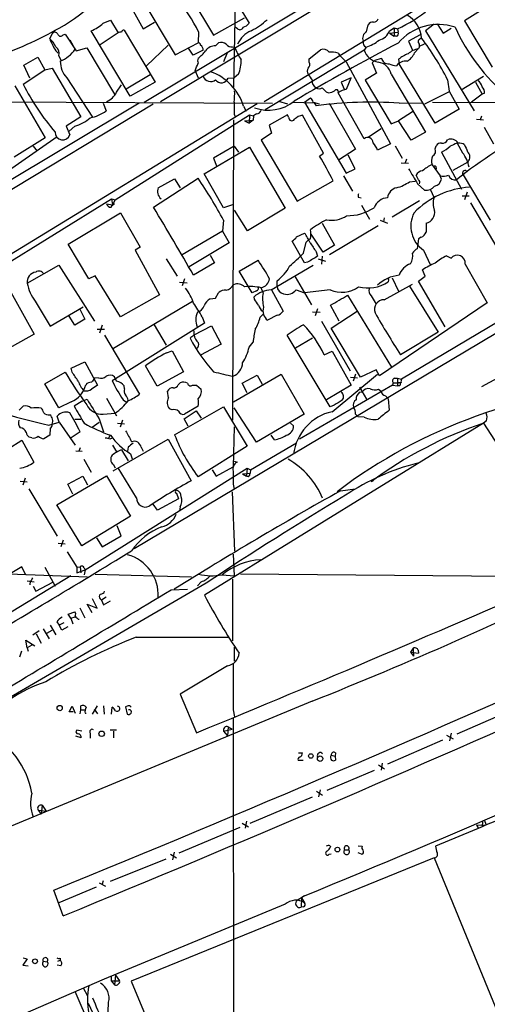
# Model space of a CAD drawing. Extents: x 1 to 1079, y 3 to 910.
# Drawn here: x 261 to 341, y 468 to 634 of the extents above; entities that cross this region are included whole.
import ezdxf

# ---------------------------------------------------------------- set-up
doc = ezdxf.new("R2010")
doc.units = 0
doc.header["$MEASUREMENT"] = 0
doc.layers.add('MAIN', color=5, linetype='CONTINUOUS')

msp = doc.modelspace()

# ---------------------------------------------------------------- linework, layer by layer
at = {"layer": 'MAIN'}
for p, q in [((388.1967, 682.3286), (285.3267, 620.5219)), ((282.5327, 620.4373), (378.0367, 677.6719)), ((371.856, 662.4319), (302.8527, 620.5219)), ((292.9467, 646.0066), (300.3127, 633.8146)), ((288.4593, 641.4346), (294.3013, 631.7826)), ((281.7707, 638.5559), (287.782, 628.4806)), ((344.2547, 638.8946), (336.804, 634.2379)), ((297.942, 637.3706), (297.688, 622.9773)), ((280.67, 635.9313), (282.3633, 632.8833)), ((275.59, 633.8146), (276.86, 634.3226)), ((276.86, 634.3226), (278.13, 632.2059)), ((282.3633, 632.8833), (284.3107, 633.9839)), ((294.3013, 631.7826), (299.5507, 634.7459)), ((320.2093, 632.3753), (320.4633, 633.5606)), ((331.6393, 633.6453), (330.2, 632.5446)), ((332.1473, 633.7299), (333.1633, 632.1213)), ((336.804, 634.2379), (341.4607, 626.3639)), ((266.5307, 631.1899), (266.954, 632.0366)), ((268.8167, 631.8673), (269.1553, 631.9519)), ((269.1553, 631.9519), (271.018, 629.1579)), ((280.162, 621.4533), (273.558, 632.5446)), ((278.13, 632.2059), (275.082, 630.1739)), ((279.146, 632.6293), (284.3953, 623.8239)), ((291.7613, 632.3753), (291.6767, 630.5126)), ((298.3653, 632.8833), (297.942, 633.1373)), ((324.104, 632.5446), (324.866, 633.0526)), ((324.104, 632.1213), (325.5433, 632.2906)), ((324.104, 632.1213), (324.866, 631.6133)), ((324.866, 633.0526), (325.4587, 632.8833)), ((324.866, 633.0526), (324.866, 631.6133)), ((325.4587, 632.8833), (325.5433, 632.2906)), ((329.2687, 631.8673), (327.3213, 630.7666)), ((330.2, 632.5446), (338.4127, 618.9979)), ((333.1633, 632.1213), (334.518, 632.9679)), ((269.9173, 631.0206), (270.4253, 630.0893)), ((287.782, 628.4806), (291.6767, 630.5126)), ((294.64, 630.0046), (295.148, 630.5126)), ((325.2047, 631.6133), (324.866, 631.6133)), ((327.3213, 630.7666), (327.9987, 629.2426)), ((329.184, 631.1053), (329.438, 631.3593)), ((329.184, 629.9199), (330.0307, 630.3433)), ((267.5467, 629.1579), (267.97, 628.7346)), ((271.018, 629.1579), (272.796, 629.6659)), ((272.796, 629.6659), (277.5373, 621.7919)), ((286.5967, 630.0893), (282.956, 626.6179)), ((290.83, 628.3959), (290.068, 629.5813)), ((292.5233, 629.2426), (290.83, 628.3959)), ((296.5873, 628.8193), (295.9947, 627.2953)), ((297.5187, 629.8353), (297.8573, 629.7506)), ((319.786, 629.2426), (303.022, 619.1673)), ((310.4727, 627.8033), (312.42, 629.3273)), ((315.3833, 628.7346), (315.6373, 628.3959)), ((320.1247, 629.7506), (319.786, 629.2426)), ((328.3373, 628.8193), (328.93, 629.4966)), ((262.128, 626.7026), (264.4987, 628.0573)), ((264.4987, 628.0573), (265.684, 625.9406)), ((268.0547, 628.3113), (268.3933, 627.5493)), ((310.4727, 627.2106), (310.4727, 627.8033)), ((315.6373, 628.3959), (316.738, 627.2953)), ((316.738, 627.2953), (324.2733, 613.4099)), ((321.6487, 627.5493), (321.1407, 627.1259)), ((321.1407, 627.1259), (321.9027, 625.3479)), ((321.6487, 627.5493), (322.7493, 627.8879)), ((325.628, 627.7186), (325.7127, 626.9566)), ((331.8087, 616.8813), (325.7127, 626.9566)), ((262.0433, 623.4853), (265.684, 625.9406)), ((263.144, 624.5013), (262.128, 626.7026)), ((265.684, 625.9406), (266.954, 626.1946)), ((266.954, 626.1946), (271.78, 617.9819)), ((291.1687, 625.7713), (291.6767, 624.5859)), ((298.5347, 625.1786), (297.7727, 624.5859)), ((321.9027, 625.3479), (319.9553, 624.1626)), ((324.358, 625.1786), (330.2, 615.3573)), ((269.4093, 624.5859), (273.812, 617.8973)), ((283.5487, 625.0939), (279.4847, 622.6386)), ((284.3953, 623.8239), (280.162, 621.4533)), ((296.7567, 624.5013), (297.7727, 624.5859)), ((317.5847, 624.5859), (315.8913, 623.8239)), ((315.8913, 623.8239), (316.3993, 622.6386)), ((316.8227, 622.6386), (317.5847, 624.5859)), ((319.9553, 624.1626), (324.358, 616.7966)), ((333.9253, 624.2473), (334.1793, 622.2999)), ((336.2113, 622.5539), (340.0213, 624.8399)), ((338.6667, 623.8239), (339.7673, 621.7919)), ((260.604, 623.2313), (265.7687, 614.4259)), ((277.876, 622.1306), (278.7227, 623.4006)), ((313.3513, 622.2153), (313.7747, 622.0459)), ((319.786, 614.2566), (315.3833, 622.0459)), ((334.1793, 622.2153), (330.0307, 620.0986)), ((334.1793, 622.2999), (335.8727, 619.2519)), ((340.1907, 621.9613), (339.7673, 621.7919)), ((226.2293, 585.2159), (284.0567, 620.1833)), ((281.686, 620.2679), (240.8767, 595.8839)), ((301.6673, 620.1833), (250.1053, 588.6873)), ((256.032, 620.5219), (304.292, 620.2679)), ((275.59, 620.2679), (276.098, 618.9979)), ((305.308, 620.6066), (306.832, 620.1833)), ((307.848, 620.4373), (311.3193, 620.3526)), ((309.7107, 620.4373), (310.7267, 621.1993)), ((309.7107, 620.4373), (316.738, 608.4146)), ((311.15, 620.4373), (312.166, 620.1833)), ((311.3193, 620.3526), (311.658, 619.8446)), ((313.8593, 620.2679), (318.3467, 612.4786)), ((325.7127, 620.2679), (329.6073, 620.3526)), ((331.3853, 620.4373), (347.6413, 620.3526)), ((339.7673, 621.7919), (337.9893, 620.4373)), ((299.3813, 619.7599), (299.8047, 618.9133)), ((301.5827, 618.4899), (301.0747, 618.1513)), ((327.9987, 618.8286), (325.628, 617.3046)), ((335.8727, 619.2519), (331.8087, 616.8813)), ((271.78, 617.9819), (269.3247, 616.3733)), ((277.622, 603.9273), (300.3973, 618.3206)), ((297.688, 617.4739), (297.5187, 566.5893)), ((297.7727, 618.4053), (298.0267, 617.8973)), ((299.5507, 617.3046), (300.99, 617.3893)), ((299.5507, 617.3046), (300.3127, 616.8813)), ((300.3973, 618.3206), (300.3127, 616.8813)), ((300.99, 617.3893), (300.3127, 616.8813)), ((300.3973, 618.3206), (301.0747, 618.1513)), ((301.0747, 618.1513), (300.99, 617.3893)), ((306.832, 618.3206), (303.6993, 616.5426)), ((307.0013, 617.8973), (306.832, 618.3206)), ((312.928, 611.8013), (309.372, 618.2359)), ((324.358, 616.7966), (325.628, 617.3046)), ((327.7447, 614.0026), (325.628, 617.3046)), ((338.836, 617.5586), (340.0213, 617.4739)), ((339.6827, 618.0666), (339.4287, 617.4739)), ((269.3247, 616.3733), (269.9173, 614.9339)), ((270.764, 616.3733), (269.8327, 615.5266)), ((304.1227, 615.1879), (302.3447, 614.0026)), ((303.6993, 616.5426), (304.1227, 615.1879)), ((322.6647, 615.9499), (320.548, 614.5106)), ((330.2, 615.3573), (327.7447, 614.0026)), ((340.106, 616.2039), (341.7147, 613.4099)), ((267.8007, 614.5953), (248.0733, 600.7946)), ((265.7687, 614.4259), (260.5193, 611.1239)), ((302.3447, 614.0026), (308.4407, 603.6733)), ((335.534, 613.4946), (336.4653, 611.8859)), ((263.7367, 612.9866), (264.414, 612.1399)), ((292.6927, 608.3299), (300.3973, 612.8173)), ((297.7727, 612.9866), (294.3013, 610.9546)), ((297.7727, 612.9866), (298.5347, 611.9706)), ((300.3973, 612.8173), (306.4087, 602.4879)), ((318.3467, 612.4786), (315.468, 610.6159)), ((324.2733, 613.4099), (322.072, 612.3093)), ((325.0353, 613.0713), (326.2207, 610.9546)), ((331.8087, 612.5633), (331.978, 613.0713)), ((332.9093, 611.9706), (336.296, 605.7053)), ((294.3013, 610.9546), (294.8093, 609.6846)), ((312.2507, 611.2933), (312.928, 611.8013)), ((318.262, 609.1766), (317.0767, 611.4626)), ((326.0513, 610.1926), (327.3213, 610.1079)), ((326.9827, 610.7853), (326.7287, 610.1926)), ((334.8567, 608.9226), (337.3967, 610.3619)), ((316.738, 608.4146), (318.262, 609.1766)), ((331.3007, 609.8539), (332.6553, 607.9913)), ((284.1413, 602.6573), (291.6767, 607.5679)), ((284.9033, 605.9593), (287.6973, 607.4833)), ((287.6973, 607.4833), (288.6287, 605.9593)), ((295.9947, 602.5726), (292.6927, 608.3299)), ((308.4407, 603.6733), (314.5367, 607.1446)), ((316.3147, 607.9913), (317.8387, 605.3666)), ((327.4907, 606.9753), (328.422, 607.0599)), ((329.0147, 607.3139), (328.5913, 608.0759)), ((332.9093, 607.3986), (332.6553, 607.9913)), ((336.55, 608.1606), (341.122, 600.4559)), ((328.8453, 606.6366), (330.0307, 605.5359)), ((330.962, 605.7053), (331.6393, 604.2659)), ((337.2273, 605.1973), (336.804, 603.9273)), ((246.4647, 585.2159), (277.0293, 604.0966)), ((277.0293, 604.0966), (277.622, 603.9273)), ((277.0293, 604.0966), (277.1987, 603.0806)), ((277.622, 603.9273), (277.1987, 603.0806)), ((318.77, 604.3506), (319.278, 604.2659)), ((329.184, 603.7579), (324.5273, 600.9639)), ((336.3807, 604.6046), (337.566, 604.6046)), ((276.1827, 603.2499), (277.1987, 603.0806)), ((276.9447, 602.6573), (277.1987, 603.0806)), ((277.5373, 603.2499), (277.0293, 602.8266)), ((378.1213, 602.7419), (280.8393, 544.8299)), ((297.5187, 603.0806), (295.9947, 602.5726)), ((300.0587, 598.6779), (297.8573, 602.1493)), ((306.4087, 602.4879), (300.0587, 598.6779)), ((319.3627, 602.9959), (320.7173, 600.6253)), ((337.82, 603.4193), (342.8153, 594.8679)), ((269.6633, 596.3919), (278.5533, 601.7259)), ((278.5533, 601.7259), (281.8553, 595.8839)), ((295.9947, 600.4559), (295.8253, 598.5933)), ((322.4953, 600.4559), (323.7653, 599.9479)), ((323.1727, 600.8793), (323.088, 600.2019)), ((295.8253, 598.5933), (288.9673, 594.6139)), ((295.8253, 598.5933), (296.926, 596.6459)), ((312.674, 599.9479), (314.7907, 596.2226)), ((322.1567, 599.5246), (313.944, 594.6139)), ((309.7107, 593.2593), (307.594, 596.8999)), ((308.356, 597.6619), (309.7107, 598.2546)), ((312.8433, 595.0373), (310.8113, 598.0853)), ((329.0147, 597.3233), (328.7607, 595.6299)), ((329.438, 597.5773), (329.0147, 597.3233)), ((273.1347, 590.5499), (269.6633, 596.3919)), ((281.8553, 595.8839), (281.0087, 595.3759)), ((281.0087, 595.3759), (285.1573, 587.8406)), ((296.926, 596.6459), (290.1527, 592.5819)), ((309.5413, 594.8679), (309.9647, 596.7306)), ((314.7907, 596.2226), (312.8433, 595.0373)), ((329.8613, 595.3759), (331.0467, 592.8359)), ((384.8947, 596.7306), (339.6827, 572.2619)), ((286.258, 593.9366), (288.1207, 590.9733)), ((293.7087, 594.5293), (294.4707, 593.2593)), ((298.6193, 591.8199), (301.8367, 593.6826)), ((311.658, 595.1219), (311.912, 594.3599)), ((311.9967, 593.9366), (313.2667, 593.5133)), ((312.674, 594.3599), (312.5893, 593.0053)), ((333.756, 594.4446), (334.518, 594.0213)), ((262.7207, 589.7879), (268.0547, 592.8359)), ((268.0547, 592.8359), (274.1507, 583.3533)), ((294.4707, 593.2593), (290.9147, 591.1426)), ((300.8207, 588.1793), (298.6193, 591.8199)), ((304.038, 588.6873), (311.15, 592.8359)), ((310.2187, 593.3439), (309.7107, 593.2593)), ((330.1153, 590.9733), (329.692, 592.0739)), ((336.8887, 593.0053), (340.614, 586.4859)), ((274.2353, 591.0579), (273.1347, 590.5499)), ((278.5533, 584.1153), (274.2353, 591.0579)), ((289.3907, 590.5499), (288.9673, 589.3646)), ((305.054, 589.2799), (305.054, 590.2113)), ((308.102, 590.8886), (310.896, 586.1473)), ((323.9347, 590.3806), (323.85, 590.0419)), ((324.5273, 590.7193), (325.628, 588.4333)), ((329.0147, 590.1266), (330.1153, 590.9733)), ((288.544, 589.9573), (289.814, 589.8726)), ((301.5827, 588.5179), (300.8207, 588.1793)), ((302.6833, 588.1793), (302.3447, 589.0259)), ((304.1227, 588.6873), (306.07, 585.0466)), ((308.2713, 588.6873), (309.7107, 588.1793)), ((314.0287, 588.6873), (309.7107, 588.1793)), ((323.1727, 586.9939), (327.9987, 589.6186)), ((327.4907, 589.2799), (332.3167, 581.4906)), ((333.502, 582.4219), (329.0147, 590.1266)), ((259.9267, 588.2639), (263.906, 581.1519)), ((285.1573, 587.8406), (278.5533, 584.1153)), ((293.7087, 587.1633), (294.64, 587.2479)), ((294.64, 587.2479), (295.148, 588.1793)), ((301.244, 587.0786), (301.1593, 587.5019)), ((316.992, 587.7559), (324.4427, 575.5639)), ((320.9713, 587.6713), (321.818, 586.2319)), ((349.1653, 587.2479), (326.136, 573.5319)), ((264.0753, 586.7399), (266.6153, 582.5066)), ((266.6153, 582.5066), (272.2033, 585.8086)), ((271.6107, 585.3853), (272.4573, 583.6919)), ((277.368, 578.7813), (290.7453, 586.7399)), ((311.912, 585.4699), (311.4887, 584.2846)), ((315.5527, 583.3533), (314.1133, 586.0626)), ((340.614, 586.4859), (322.4107, 574.1246)), ((270.764, 582.6759), (269.8327, 584.1999)), ((272.4573, 583.6919), (270.764, 582.6759)), ((292.354, 584.1153), (292.7773, 583.0146)), ((302.1753, 584.0306), (302.6833, 584.5386)), ((305.054, 584.3693), (303.4453, 583.5226)), ((311.0653, 584.9619), (312.3353, 584.8773)), ((314.198, 582.1679), (318.6007, 585.0466)), ((274.574, 581.9986), (275.844, 581.9986)), ((275.4207, 582.6759), (274.9973, 581.3213)), ((292.7773, 583.0146), (277.7067, 573.6166)), ((284.226, 582.7606), (286.258, 579.2893)), ((290.9993, 581.0673), (293.9627, 582.5913)), ((293.9627, 582.5913), (295.5713, 579.4586)), ((312.5893, 583.3533), (317.4153, 574.9713)), ((319.1933, 573.8706), (314.198, 582.1679)), ((263.906, 581.1519), (258.7413, 578.2733)), ((275.844, 580.9826), (281.7707, 570.9919)), ((314.0287, 568.8753), (306.7473, 580.9826)), ((311.0653, 580.4746), (308.1867, 578.7813)), ((332.3167, 581.4906), (325.9667, 577.6806)), ((295.5713, 579.4586), (292.1, 577.5959)), ((300.3127, 578.9506), (300.99, 579.7973)), ((286.3427, 578.0193), (287.274, 578.3579)), ((287.274, 578.3579), (289.2213, 574.8019)), ((313.0127, 577.6806), (314.3673, 578.2733)), ((314.3673, 578.2733), (317.5847, 572.5159)), ((270.1713, 575.3946), (272.4573, 576.4953)), ((270.3407, 574.7173), (270.1713, 575.3946)), ((272.4573, 576.4953), (274.6587, 572.5159)), ((284.734, 572.3466), (282.7867, 575.8179)), ((265.684, 572.7699), (269.1553, 574.7173)), ((274.828, 573.7859), (274.1507, 573.7013)), ((277.7067, 573.6166), (277.114, 573.2779)), ((277.876, 573.1933), (277.5373, 573.9553)), ((289.2213, 574.8019), (284.734, 572.3466)), ((297.688, 569.7219), (305.7313, 574.3786)), ((299.1273, 572.8546), (301.6673, 574.2093)), ((301.6673, 574.2093), (302.514, 572.6853)), ((305.7313, 574.3786), (309.626, 567.6053)), ((314.3673, 568.0286), (322.072, 574.3786)), ((317.5, 573.8706), (318.6853, 573.7859)), ((318.3467, 574.3786), (317.9233, 573.1933)), ((321.818, 575.1406), (319.1933, 573.8706)), ((322.4107, 574.1246), (321.818, 575.1406)), ((324.9507, 573.7013), (325.4587, 573.7013)), ((325.4587, 573.7013), (326.136, 573.5319)), ((325.4587, 573.7013), (325.4587, 572.4313)), ((268.0547, 568.7059), (265.684, 572.7699)), ((279.2307, 571.9233), (279.146, 572.4313)), ((288.29, 572.6006), (288.6287, 572.9393)), ((290.7453, 572.5159), (291.4227, 572.5159)), ((291.4227, 572.5159), (292.1847, 571.8386)), ((299.974, 571.2459), (299.1273, 572.8546)), ((324.612, 572.5159), (308.864, 563.3719)), ((317.5847, 572.5159), (313.436, 570.0606)), ((319.024, 572.1773), (320.2093, 570.1453)), ((322.2413, 571.8386), (322.6647, 571.4999)), ((324.6967, 572.9393), (324.612, 572.5159)), ((324.612, 572.5159), (325.4587, 572.4313)), ((324.6967, 572.9393), (325.628, 572.9393)), ((325.7973, 572.4313), (325.4587, 572.4313)), ((326.0513, 572.9393), (325.628, 572.9393)), ((272.034, 569.8066), (272.8807, 570.1453)), ((276.1827, 570.3146), (277.876, 567.3513)), ((286.6813, 570.3993), (286.512, 571.4999)), ((319.024, 571.3306), (319.4473, 571.4153)), ((323.4267, 570.7379), (323.85, 570.2299)), ((323.85, 570.2299), (324.0193, 568.2826)), ((261.366, 568.2826), (262.0433, 568.9599)), ((270.1713, 569.7219), (268.0547, 568.7059)), ((272.034, 569.8066), (270.6793, 568.9599)), ((278.9767, 570.0606), (279.5693, 569.6373)), ((287.274, 568.3673), (286.8507, 568.5366)), ((287.6973, 564.1339), (295.9947, 568.8753)), ((291.6767, 568.9599), (289.3907, 567.6053)), ((295.9947, 568.8753), (299.974, 562.1866)), ((301.5827, 562.8639), (297.7727, 568.7059)), ((314.706, 569.1293), (314.0287, 568.8753)), ((268.1393, 566.2506), (267.8007, 567.2666)), ((274.9127, 566.8433), (275.6747, 564.6419)), ((275.59, 567.6053), (277.622, 567.7746)), ((289.306, 566.8433), (291.338, 568.1979)), ((289.9833, 565.5733), (289.306, 566.8433)), ((291.338, 568.1979), (292.1847, 566.9279)), ((309.626, 567.6053), (301.5827, 562.8639)), ((318.3467, 567.6053), (318.77, 567.1819)), ((319.786, 567.0973), (318.77, 567.1819)), ((266.3613, 565.7426), (268.1393, 566.2506)), ((266.6153, 565.2346), (266.5307, 564.0493)), ((268.1393, 566.2506), (270.8487, 562.3559)), ((270.764, 566.7586), (271.78, 566.7586)), ((273.7273, 565.4039), (274.9127, 566.2506)), ((278.0453, 566.0813), (279.2307, 565.9966)), ((278.892, 566.5893), (278.4687, 565.4039)), ((340.0213, 566.0813), (292.7773, 536.9559)), ((297.7727, 565.4886), (297.6033, 558.7153)), ((307.34, 566.0813), (307.848, 565.6579)), ((340.5293, 566.5046), (340.0213, 566.0813)), ((340.0213, 566.0813), (350.9433, 549.1479)), ((263.4827, 563.6259), (263.0593, 563.7106)), ((266.5307, 564.0493), (265.5147, 563.4566)), ((271.6953, 564.6419), (270.1713, 563.6259)), ((276.7753, 564.0493), (276.5213, 563.5413)), ((276.7753, 563.4566), (277.1987, 563.6259)), ((304.6307, 563.2873), (304.038, 564.0493)), ((259.5033, 561.7633), (261.7893, 563.2026)), ((261.7893, 563.2026), (263.8213, 559.4773)), ((271.6953, 561.9326), (271.4413, 561.3399)), ((277.1987, 562.3559), (277.876, 561.2553)), ((277.2833, 558.0379), (286.5967, 563.3719)), ((279.8233, 562.0173), (279.7387, 561.3399)), ((282.0247, 562.0173), (282.3633, 561.3399)), ((286.5967, 563.3719), (290.4913, 556.3446)), ((299.974, 562.1866), (291.6767, 557.0219)), ((300.5667, 558.2073), (308.356, 562.7793)), ((270.9333, 561.4246), (272.034, 561.3399)), ((278.7227, 561.5939), (279.8233, 559.7313)), ((280.2467, 560.9166), (280.5007, 560.0699)), ((272.288, 559.9853), (273.558, 557.7839)), ((277.2833, 559.1386), (277.622, 558.5459)), ((281.2627, 553.4659), (278.13, 558.5459)), ((294.7247, 557.1066), (297.6033, 558.7153)), ((297.7727, 559.6466), (298.2807, 559.4773)), ((267.716, 552.2806), (276.1827, 557.1913)), ((269.5787, 555.7519), (272.1187, 557.1066)), ((272.1187, 557.1066), (272.9653, 555.6673)), ((272.542, 541.2739), (299.974, 558.4613)), ((276.1827, 557.1913), (280.2467, 550.3333)), ((294.0473, 558.2073), (294.7247, 557.1066)), ((299.212, 557.5299), (300.482, 557.6146)), ((299.212, 557.5299), (299.8893, 557.1066)), ((299.974, 558.4613), (299.8893, 557.1066)), ((300.228, 557.0219), (299.8893, 557.1066)), ((299.974, 558.4613), (300.5667, 558.2073)), ((300.5667, 558.2073), (300.482, 557.6146)), ((261.5353, 556.2599), (262.7207, 556.1753)), ((262.382, 556.7679), (261.9587, 555.5826)), ((270.4253, 554.0586), (269.5787, 555.7519)), ((297.6033, 555.7519), (297.7727, 554.9053)), ((321.31, 556.3446), (320.9713, 556.1753)), ((262.9747, 554.9899), (267.8007, 546.9466)), ((288.036, 554.2279), (288.3747, 553.2966)), ((297.434, 554.4819), (297.8573, 544.4066)), ((315.8067, 554.6513), (318.262, 554.9899)), ((271.9493, 545.3379), (267.716, 552.2806)), ((284.8187, 551.3493), (284.0567, 552.3653)), ((288.3747, 553.2966), (284.8187, 551.3493)), ((288.6287, 551.9419), (288.544, 551.2646)), ((280.2467, 550.3333), (271.9493, 545.3379)), ((278.638, 547.0313), (277.9607, 548.7246)), ((275.4207, 545.1686), (278.638, 547.0313)), ((267.97, 545.7613), (269.1553, 545.6766)), ((268.8167, 546.2693), (268.3933, 545.1686)), ((274.4893, 546.6926), (275.4207, 545.1686)), ((269.494, 544.3219), (271.1027, 541.6973)), ((297.6033, 543.8986), (297.7727, 540.2579)), ((261.7893, 541.7819), (245.7873, 532.0453)), ((270.0867, 540.2579), (254, 530.4366)), ((259.588, 540.5966), (272.9653, 540.0886)), ((262.4667, 540.3426), (261.7893, 541.7819)), ((265.684, 541.6973), (267.462, 538.4799)), ((271.1027, 541.6973), (271.6953, 541.7819)), ((271.1027, 541.6973), (271.1027, 540.7659)), ((271.1027, 540.7659), (272.542, 541.2739)), ((271.6953, 541.7819), (271.78, 540.7659)), ((272.3727, 541.6126), (272.542, 541.2739)), ((272.542, 541.2739), (272.3727, 540.4273)), ((274.2353, 540.5119), (290.576, 540.0886)), ((295.7407, 540.4273), (297.7727, 540.2579)), ((298.8733, 540.5966), (353.06, 540.0886)), ((293.0313, 538.9879), (254.1693, 516.3819)), ((262.7207, 539.4113), (263.906, 539.2419)), ((263.2287, 539.3266), (263.144, 538.7339)), ((263.7367, 538.4799), (264.16, 537.6333)), ((264.16, 537.6333), (267.0387, 539.1573)), ((292.1847, 539.2419), (291.592, 538.5646)), ((297.5187, 539.6653), (297.5187, 529.2513)), ((287.1047, 537.8873), (289.8987, 537.9719)), ((273.7273, 533.9926), (272.8807, 535.4319)), ((272.8807, 535.4319), (274.574, 534.7546)), ((274.574, 534.7546), (273.812, 536.3633)), ((275.082, 536.3633), (275.336, 536.1093)), ((276.098, 536.6173), (275.336, 536.1093)), ((275.336, 536.1093), (275.6747, 535.3473)), ((275.6747, 535.3473), (276.86, 536.0246)), ((269.6633, 533.7386), (270.764, 534.1619)), ((270.0867, 533.0613), (269.6633, 533.7386)), ((271.6107, 534.8393), (272.4573, 533.1459)), ((266.6153, 531.8759), (267.5467, 530.2673)), ((267.716, 532.4686), (268.1393, 531.8759)), ((268.9013, 532.2993), (268.1393, 531.8759)), ((268.5627, 531.0293), (268.1393, 531.8759)), ((270.0867, 533.0613), (270.8487, 533.3153)), ((270.0867, 533.0613), (270.4253, 532.1299)), ((271.3567, 532.8919), (271.526, 532.8919)), ((264.7527, 530.9446), (263.652, 530.1826)), ((264.2447, 530.4366), (265.0913, 528.8279)), ((265.43, 531.2833), (266.446, 529.5899)), ((266.0227, 530.5213), (266.954, 531.0293)), ((269.5787, 531.6219), (268.5627, 531.0293)), ((262.7207, 528.0659), (262.4667, 529.3359)), ((262.4667, 529.3359), (263.9907, 528.4046)), ((263.4827, 528.4893), (262.7207, 528.0659)), ((281.178, 529.8439), (296.7567, 529.8439)), ((261.4507, 526.5419), (261.7893, 527.5579)), ((262.7207, 528.0659), (262.89, 527.4733)), ((297.7727, 528.1506), (297.7727, 525.7799)), ((328.0833, 527.9813), (327.66, 527.3039)), ((327.66, 527.3039), (329.0147, 527.1346)), ((327.66, 527.3039), (328.168, 526.6266)), ((328.0833, 527.9813), (328.168, 526.6266)), ((328.93, 527.6426), (329.0147, 527.1346)), ((296.672, 525.0179), (288.6287, 520.1919)), ((288.6287, 520.1919), (291.4227, 513.6726)), ((310.9807, 519.0066), (223.6893, 482.8539)), ((269.8327, 517.2286), (270.3407, 518.1599)), ((270.51, 517.2286), (269.8327, 517.2286)), ((270.3407, 518.1599), (270.8487, 516.9746)), ((271.6953, 516.8899), (271.78, 517.5673)), ((271.78, 517.5673), (271.78, 518.2446)), ((271.78, 517.5673), (272.4573, 517.5673)), ((272.542, 516.9746), (272.7113, 516.9746)), ((274.574, 518.2446), (273.7273, 516.8053)), ((274.066, 517.6519), (274.6587, 516.8899)), ((275.6747, 518.2446), (275.7593, 516.8053)), ((277.0293, 516.8053), (277.114, 517.9906)), ((279.654, 518.1599), (279.4, 518.0753)), ((279.4, 518.0753), (279.654, 516.8053)), ((297.6033, 517.5673), (297.8573, 516.3819)), ((335.534, 513.5033), (344.3393, 517.3133)), ((297.6033, 516.1279), (297.688, 435.1866)), ((271.9493, 513.9266), (271.1027, 514.0959)), ((273.3887, 513.5879), (273.3887, 512.7413)), ((276.7753, 514.1806), (277.876, 514.1806)), ((277.368, 513.9266), (277.368, 512.8259)), ((295.9947, 513.9266), (297.434, 514.2653)), ((295.9947, 513.9266), (296.672, 513.1646)), ((296.7567, 514.6886), (296.672, 513.1646)), ((296.7567, 514.6886), (297.434, 514.2653)), ((334.518, 513.5879), (334.264, 512.3179)), ((271.8647, 512.8259), (270.9333, 513.0799)), ((333.0787, 512.4026), (323.7653, 508.3386)), ((333.756, 513.2493), (334.8567, 512.6566)), ((308.6947, 510.2859), (309.372, 510.2859)), ((314.96, 510.2859), (314.8753, 509.6933)), ((308.61, 509.0159), (309.4567, 509.0159)), ((314.198, 509.8626), (314.8753, 509.6933)), ((314.8753, 509.6933), (314.96, 509.0159)), ((322.834, 508.5079), (322.6647, 507.3226)), ((313.5207, 503.9359), (321.564, 507.3226)), ((322.2413, 508.2539), (323.2573, 507.5766)), ((311.7427, 503.7666), (312.7587, 503.0893)), ((312.3353, 504.0206), (312.0813, 502.8353)), ((300.482, 498.3479), (311.0653, 502.8353)), ((264.5833, 500.5493), (265.938, 500.3799)), ((264.5833, 500.5493), (265.0913, 499.8719)), ((265.2607, 501.3959), (265.0913, 499.8719)), ((265.2607, 501.3959), (265.938, 500.3799)), ((299.8893, 498.6866), (299.6353, 497.5013)), ((339.852, 498.6866), (339.7673, 497.7553)), ((340.106, 498.9406), (340.4447, 498.0939)), ((288.4593, 493.3526), (298.7887, 497.6706)), ((299.1273, 498.3479), (300.228, 497.7553)), ((339.7673, 497.7553), (331.8933, 494.4533)), ((338.836, 498.0093), (340.4447, 498.0939)), ((338.836, 498.0093), (339.09, 497.5859)), ((314.0287, 494.5379), (314.1133, 494.3686)), ((316.484, 493.8606), (317.1613, 493.8606)), ((318.77, 494.5379), (319.4473, 494.4533)), ((276.86, 488.5266), (286.258, 492.3366)), ((331.6393, 492.5059), (280.3313, 471.5933)), ((287.02, 493.0986), (288.036, 492.5059)), ((287.6127, 493.4373), (287.3587, 492.1673)), ((313.8593, 493.0986), (314.198, 493.1833)), ((319.3627, 493.0986), (318.77, 493.3526)), ((331.6393, 492.5059), (343.662, 463.2959)), ((275.59, 488.6113), (275.4207, 488.0186)), ((268.8167, 482.6846), (267.208, 487.0026)), ((274.4047, 487.5106), (268.0547, 484.8859)), ((274.9127, 488.2726), (276.0133, 487.6799)), ((309.7107, 486.0713), (308.2713, 485.1399)), ((309.2027, 485.7326), (309.118, 484.1239)), ((309.2027, 485.7326), (309.7107, 484.8859)), ((306.4087, 484.6319), (275.7593, 471.9319)), ((309.5413, 484.2086), (309.118, 484.1239)), ((262.7207, 475.4033), (261.9587, 474.3026)), ((262.0433, 475.5726), (262.7207, 475.4033)), ((267.8853, 474.9799), (268.3087, 475.1493)), ((268.3087, 475.4879), (268.3087, 475.1493)), ((261.9587, 474.3026), (262.89, 474.2179)), ((265.3453, 474.3026), (265.5147, 474.1333)), ((265.43, 474.9799), (266.1073, 474.8953)), ((268.3933, 474.2179), (267.8007, 474.3026)), ((275.7593, 471.9319), (250.698, 461.0946)), ((276.9447, 472.3553), (276.9447, 471.6779)), ((277.7067, 472.6093), (277.5373, 471.0006)), ((277.7067, 472.6093), (278.384, 471.6779)), ((272.2033, 470.4926), (272.9653, 469.1379)), ((276.9447, 471.6779), (277.5373, 471.0006)), ((276.9447, 471.6779), (278.384, 471.6779)), ((280.3313, 471.5933), (294.386, 437.8959)), ((270.764, 469.8999), (274.9127, 460.4173)), ((273.05, 467.8679), (280.5853, 451.8659))]:
    msp.add_line(p, q, dxfattribs=at)
for centre, radius in [((268.2279, 517.8574), 0.4459), ((275.3445, 513.5053), 0.4666), ((310.7605, 509.7441), 0.3759), ((312.3312, 509.2988), 0.4641), ((315.2744, 493.8969), 0.402), ((264.0381, 474.9839), 0.4114)]:
    msp.add_circle(centre, radius, dxfattribs=at)
for centre, radius, start, end in [((254.8911, 656.8271), 27.2906, 299.04192, 333.504241), ((264.2206, 618.1121), 31.015, 27.379428, 39.592339), ((316.2549, 653.3383), 22.4303, 294.225532, 310.117454), ((324.73, 630.9744), 4.8021, 3.584149, 60.874472), ((271.6599, 637.8422), 5.6274, 289.712314, 314.298031), ((298.9581, 634.7459), 1.6439, 281.886863, 325.491118), ((295.5384, 642.8834), 11.534, 296.314014, 312.702848), ((321.2111, 633.1515), 0.8524, 77.561596, 151.318192), ((321.4299, 634.7248), 0.7417, 267.279935, 348.474956), ((332.3591, 624.6942), 8.9068, 71.431808, 139.928227), ((230.6533, 700.9406), 77.624, 289.945358, 298.876125), ((267.4001, 631.7794), 0.5149, 19.571495, 150.0343), ((268.3705, 632.1247), 0.5151, 199.60294, 330.020584), ((278.5532, 631.3603), 0.9456, 79.674018, 116.586729), ((279.0422, 632.3252), 0.3214, 71.153426, 186.180715), ((298.7675, 633.2432), 0.5397, 221.823085, 348.683821), ((302.4888, 628.4211), 4.5144, 114.018546, 155.981454), ((320.812, 631.2398), 1.2856, 117.958441, 201.597814), ((321.7029, 633.4115), 2.5528, 284.127695, 340.148245), ((325.2047, 632.0366), 0.4233, 270, 36.875312), ((365.4452, 646.9295), 33.2458, 204.510235, 230.022668), ((264.6666, 628.7334), 3.0837, 20.936395, 52.807178), ((279.401, 636.355), 13.8681, 201.866545, 211.263189), ((291.6766, 630.0892), 0.4234, 0.013532, 89.986468), ((295.529, 629.1156), 1.448, 52.125016, 105.255119), ((297.3131, 630.9435), 1.1271, 217.421985, 280.51036), ((508.1113, 282.3653), 393.0377, 117.678194, 120.617975), ((320.5477, 630.5971), 0.9463, 169.681615, 243.448488), ((318.0241, 636.2885), 6.8671, 287.811995, 308.78894), ((329.3735, 630.6985), 0.4487, 114.977557, 232.333315), ((328.6106, 630.0007), 0.5968, 302.358529, 35.03213), ((292.0783, 602.923), 46.967, 27.002379, 37.131741), ((266.7846, 628.7346), 1.3388, 341.567758, 55.30214), ((266.1824, 632.6413), 5.6748, 292.005209, 325.314106), ((287.5666, 633.268), 6.7704, 307.377834, 322.622166), ((291.55, 629.2851), 0.9743, 357.499718, 55.631406), ((294.6188, 627.9305), 2.0742, 89.414383, 143.719581), ((309.4386, 634.4284), 12.4903, 201.994263, 212.955061), ((312.8432, 628.108), 1.2907, 38.071209, 109.14109), ((314.198, 625.0092), 3.9094, 72.350638, 94.970185), ((322.7492, 630.3008), 3.1465, 199.652354, 259.14611), ((330.1571, 621.7502), 7.4923, 112.941229, 127.192921), ((325.8435, 629.7396), 2.6582, 297.412395, 339.744164), ((329.8194, 625.6013), 3.9955, 102.861661, 130.270462), ((272.7299, 627.5077), 4.423, 181.655741, 221.344588), ((-26.0944, 753.4132), 341.9771, 338.083996, 338.313166), ((292.6496, 627.4646), 1.061, 156.486577, 203.513423), ((292.3386, 627.511), 6.6205, 339.37214, 1.063668), ((309.763, 626.8068), 0.8165, 311.430165, 29.638699), ((321.8539, 624.6743), 2.5543, 11.386475, 83.191881), ((323.8398, 628.0434), 1.1015, 188.11539, 279.37852), ((325.2421, 628.9914), 2.374, 238.996508, 271.139248), ((326.8825, 625.3557), 2.0326, 84.783624, 141.612255), ((290.6979, 617.0475), 9.0972, 17.347036, 70.1074), ((310.9808, 625.6866), 0.8468, 143.136869, 216.863132), ((564.6418, 794.0205), 305.2796, 213.578084, 213.807267), ((293.7792, 625.2492), 1.3209, 198.050879, 310.668103), ((295.6322, 624.9255), 1.2018, 214.353839, 339.331803), ((312.295, 624.0479), 1.3193, 175.012389, 241.128891), ((338.1594, 622.7237), 1.6431, 11.878242, 55.50333), ((299.8412, 642.8138), 42.4532, 207.083585, 220.296852), ((274.4612, 624.0295), 3.9073, 296.141408, 330.922465), ((287.1135, 621.8759), 10.7558, 352.313622, 2.71083), ((312.166, 623.5701), 0.8468, 233.136869, 306.863132), ((482.3375, 791.8788), 239.462, 224.885409, 225.114592), ((313.8804, 623.4222), 1.3804, 265.608298, 311.260899), ((315.087, 622.2153), 0.3413, 330.242626, 150.257201), ((318.1768, 617.3059), 5.5019, 104.247646, 120.512801), ((338.8281, 622.0689), 1.3668, 355.484912, 46.594926), ((805.7723, 619.4213), 508.0006, 179.885409, 180.114592), ((303.6161, 625.9646), 6.8805, 249.833127, 308.856185), ((309.5224, 620.0317), 1.6774, 13.993164, 44.113543), ((320.8801, 547.1831), 73.2444, 86.216928, 97.23323), ((272.464, 623.6152), 5.8758, 279.054497, 308.204162), ((301.6179, 619.2308), 0.7418, 267.279935, 348.474956), ((268.9974, 622.7077), 6.5761, 285.583248, 311.894669), ((307.5463, 617.839), 0.5481, 173.894148, 329.233431), ((309.7951, 615.6961), 2.5748, 99.457932, 133.667122), ((268.7201, 615.3224), 1.2587, 178.411009, 342.021381), ((385.9651, 543.7425), 81.1983, 117.218098, 128.47174), ((320.3792, 613.5382), 0.9317, 2.528285, 129.547299), ((317.6682, 610.5306), 4.7494, 21.99384, 39.934081), ((332.7258, 612.6622), 0.8524, 77.56816, 151.318192), ((333.089, 614.3537), 0.8777, 258.185644, 342.330931), ((334.4615, 612.7327), 1.4569, 31.530983, 111.595463), ((461.9503, 316.8947), 322.4168, 113.084589, 113.313756), ((335.9091, 611.8745), 1.6331, 56.772134, 97.239463), ((330.9619, 612.14), 0.9467, 296.567758, 26.559638), ((330.6836, 616.6514), 5.183, 295.430884, 315.002345), ((332.2362, 608.5156), 5.4078, 9.741363, 38.55242), ((633.3616, 739.6388), 322.3708, 203.084578, 203.313777), ((336.5303, 611.1674), 1.183, 317.086112, 48.63957), ((270.6584, 585.6711), 48.851, 26.076557, 31.634411), ((333.2813, 610.4597), 2.0712, 156.266711, 197.007138), ((963.0975, 988.915), 740.5489, 210.8491598, 211.0783375), ((329.8114, 607.4894), 1.3537, 95.059935, 154.326485), ((334.3352, 603.2676), 7.2517, 114.736899, 129.813361), ((331.7437, 609.3026), 0.3151, 318.035764, 109.349257), ((336.9197, 608.4351), 0.4605, 61.030006, 216.593662), ((212.7137, 554.7592), 94.9943, 28.753796, 33.773726), ((323.6773, 612.345), 6.586, 284.167694, 305.381228), ((328.5915, 606.8483), 0.6292, 340.338213, 47.731211), ((331.3643, 607.7583), 1.5863, 283.105883, 346.894117), ((333.2611, 609.9719), 2.0712, 252.992862, 293.733289), ((335.1912, 608.4401), 1.1554, 198.373791, 282.908013), ((286.364, 605.3571), 1.58, 157.595209, 232.917604), ((325.738, 604.023), 1.9876, 103.046904, 172.980461), ((338.574, 591.6481), 14.4254, 93.669739, 135.683896), ((330.2242, 607.5072), 1.9808, 264.393887, 319.215166), ((319.9991, 604.4774), 1.2356, 157.848128, 185.890077), ((323.9308, 601.6527), 2.6184, 93.623834, 159.431918), ((334.1286, 603.3055), 2.6681, 158.902823, 205.67957), ((276.9093, 603.398), 0.7415, 191.520561, 272.736234), ((-2591.0978, -1096.4109), 3339.7354, 30.3509744, 30.5801591), ((316.9526, 609.452), 8.2351, 269.096185, 303.345235), ((329.8325, 601.8148), 1.9208, 283.615927, 10.028715), ((321.474, 584.6656), 17.794, 116.854494, 127.155895), ((314.325, 604.9011), 4.4502, 258.476707, 304.142497), ((332.612, 599.4515), 4.9169, 152.447368, 235.983837), ((305.3874, 598.0853), 5.3934, 351.87786, 8.12214), ((711.2844, 599.1859), 381.0005, 179.885409, 180.114592), ((306.2803, 598.9756), 2.4565, 302.329512, 327.670488), ((303.7423, 593.7255), 7.4923, 22.941229, 37.192921), ((311.5317, 595.5021), 1.9912, 113.846208, 141.904188), ((328.8456, 599.0165), 1.5563, 292.372926, 337.618864), ((692.1843, 849.9068), 457.9472, 213.57549, 213.804652), ((330.0703, 593.5583), 2.4508, 122.29978, 147.70022), ((269.8948, 571.6558), 38.8003, 29.14079, 34.58974), ((-241.9822, 1186.4315), 808.7804, 312.7646841, 312.9938614), ((565.0762, 170.5089), 493.7021, 120.849673, 121.078846), ((325.1618, 594.4871), 2.8623, 330.782471, 7.645173), ((339.0607, 584.1829), 11.5517, 117.336325, 128.886925), ((335.5678, 593.1969), 1.3348, 351.74666, 141.857721), ((264.7299, 590.9503), 0.9029, 29.62602, 129.138493), ((300.6251, 596.1695), 7.424, 306.624475, 331.846387), ((328.8201, 589.9825), 3.3169, 110.472344, 159.527656), ((336.4865, 581.5933), 12.4903, 111.994263, 122.95506), ((264.3586, 590.0097), 1.6528, 96.901008, 187.711928), ((301.9879, 590.8045), 1.8141, 281.343382, 351.931985), ((326.4428, 584.8123), 6.3723, 96.579093, 133.307278), ((323.85, 590.4652), 0.1198, 315.033843, 135), ((270.032, 591.2122), 7.4487, 191.023613, 216.899281), ((282.3135, 583.4452), 9.095, 18.967057, 37.178459), ((296.1923, 587.1629), 1.4573, 81.090328, 135.775685), ((295.9491, 590.5736), 2.026, 283.381886, 329.124513), ((298.3631, 587.955), 1.7172, 46.243467, 113.150397), ((300.3917, 579.9403), 9.2931, 77.868555, 95.192196), ((304.5105, 583.4518), 5.2568, 95.156931, 129.605592), ((301.4725, 588.9582), 0.4539, 284.051552, 8.578205), ((306.3847, 589.3212), 1.3313, 181.777678, 260.051604), ((306.7784, 589.7065), 1.8076, 249.815685, 325.678721), ((316.0184, 592.9627), 4.7157, 245.043515, 306.974388), ((320.4515, 594.9337), 5.9565, 254.449938, 304.789024), ((321.6912, 588.518), 1.1113, 162.261221, 229.627411), ((295.0923, 584.9493), 2.6108, 122.002592, 156.797375), ((47.5942, 417.2533), 305.2521, 33.574169, 33.803363), ((308.3449, 587.1454), 5.7552, 169.650899, 194.299672), ((-107.7767, 1306.5918), 834.9572, 300.3501665, 300.579347), ((323.1541, 585.3786), 1.6154, 89.340275, 201.269237), ((233.3814, 548.5813), 68.8508, 31.071108, 33.319256), ((291.0133, 586.5568), 1.7764, 289.012253, 340.980598), ((303.5305, 586.4017), 1.6446, 191.899604, 235.486632), ((304.6198, 585.0888), 1.9577, 161.069898, 233.133614), ((294.0816, 583.5623), 2.8156, 152.157107, 203.893065), ((296.7635, 585.093), 5.5151, 325.869657, 348.893404), ((304.7154, 585.9779), 1.6439, 281.886863, 325.491118), ((425.2805, 642.8451), 118.784, 209.256693, 213.270782), ((289.6861, 581.3636), 1.3139, 339.240821, 20.759179), ((324.4062, 577.3211), 23.5468, 168.542134, 173.96356), ((320.7327, 562.0898), 23.5059, 118.431605, 126.510705), ((295.6814, 569.5634), 19.138, 25.096274, 43.596955), ((291.2527, 579.798), 1.1506, 107.082228, 143.983609), ((312.9421, 592.1102), 25.4373, 207.22093, 222.87723), ((292.5925, 581.0718), 1.5932, 180.161832, 238.552705), ((290.703, 579.5009), 1.0793, 311.822669, 11.312015), ((292.8266, 580.5468), 7.6544, 326.534356, 347.963535), ((300.4722, 551.2227), 30.2936, 117.802101, 125.718517), ((296.6469, 576.422), 2.5669, 291.875188, 357.85445), ((330.2545, 611.1807), 71.1526, 210.828336, 216.143815), ((-110.1627, 319.9476), 457.9197, 33.57549, 33.804666), ((443.2466, 446.3627), 211.6803, 143.018223, 143.247406), ((275.2936, 574.7599), 1.0796, 244.45086, 318.169005), ((276.7527, 572.8933), 1.3204, 53.543207, 119.726043), ((306.1295, 618.5219), 45.2918, 254.861358, 259.149295), ((325.0778, 573.2356), 0.4827, 105.265529, 217.864574), ((326.9831, 573.1085), 0.947, 153.443066, 190.291859), ((-879.8488, 3295.8091), 3033.9963, 292.2140595, 296.1674449), ((268.7632, 573.4095), 3.9473, 290.89922, 348.174811), ((278.2564, 576.1137), 7.4923, 202.941229, 217.192921), ((272.6689, 573.2925), 1.7499, 257.427509, 303.813571), ((273.6048, 571.6838), 1.3406, 88.380023, 136.852872), ((443.4679, 318.189), 305.2519, 123.574175, 123.803368), ((297.8459, 583.133), 22.9551, 205.424509, 214.713844), ((277.5603, 571.2277), 1.9908, 37.199729, 80.875507), ((279.9406, 571.5195), 0.8167, 150.36824, 228.554055), ((287.3946, 571.1411), 0.9527, 87.070024, 157.876971), ((287.5834, 572.8187), 0.7395, 259.079064, 342.846573), ((289.1642, 571.4054), 1.6247, 63.122679, 109.244611), ((290.4166, 572.9218), 0.5222, 187.393095, 309.000738), ((290.5902, 571.4576), 1.6394, 311.508449, 13.438639), ((368.8158, 483.8099), 88.7, 92.412109, 127.178818), ((320.4999, 570.6686), 1.2906, 76.462305, 144.648633), ((321.6283, 573.6934), 1.9535, 244.976373, 288.288403), ((325.7127, 572.6853), 0.2678, 288.421413, 108.441716), ((1099.3737, 1076.48), 969.2603, 211.4929003, 211.7220895), ((277.5165, 569.4894), 2.3575, 11.90906, 36.972457), ((275.4756, 579.8573), 10.8731, 293.569394, 305.377613), ((287.8784, 569.5691), 1.4568, 145.258331, 225.133492), ((289.3473, 569.5949), 2.4144, 344.751542, 15.248458), ((315.4575, 570.5884), 0.8597, 314.561701, 59.694629), ((319.9594, 570.1208), 1.5293, 127.710681, 182.256019), ((323.5537, 571.6269), 0.898, 188.130102, 261.869898), ((262.4667, 567.7746), 1.2587, 42.275832, 109.657192), ((264.2446, 562.6578), 6.0233, 81.919134, 98.079924), ((263.8881, 567.4541), 1.6763, 13.988163, 44.129898), ((991.1535, 990.8573), 834.9135, 210.3525119, 210.5817019), ((275.4276, 570.554), 2.9532, 206.986738, 273.152387), ((270.6487, 577.2296), 11.7484, 306.409707, 321.345447), ((527.0444, 230.8599), 399.3918, 121.888135, 122.117306), ((318.9819, 569.1715), 1.0457, 121.769019, 201.360861), ((316.4984, 567.7182), 1.8517, 356.504536, 35.389486), ((728.3939, 2386.9919), 1878.942, 255.5357654, 255.7649491), ((266.3189, 568.5786), 1.0789, 221.81038, 281.320347), ((265.7081, 566.4441), 1.3548, 336.869712, 52.614997), ((269.2614, 566.1259), 1.8533, 69.273894, 142.012763), ((220.4687, 538.433), 57.5419, 27.095501, 30.756396), ((287.5703, 567.1394), 1.2631, 50.444741, 103.566481), ((289.1437, 568.3813), 0.8144, 199.213679, 287.656219), ((316.1387, 559.8727), 8.346, 102.253895, 173.400455), ((321.5639, 571.0756), 4.3575, 245.92016, 277.818818), ((704.0877, 101.871), 601.6575, 129.1758224, 129.4050054), ((338.9285, 567.0358), 1.6866, 341.642397, 25.978622), ((262.6783, 566.2083), 1.448, 164.744881, 217.874984), ((261.5006, 564.2147), 1.1051, 18.059508, 88.200697), ((266.2767, 565.8273), 0.6826, 299.738635, 7.11981), ((285.6935, 589.5271), 26.9657, 240.3968, 250.877873), ((306.2233, 565.635), 1.6249, 282.608743, 0.807525), ((361.5896, 501.3335), 68.2457, 108.423559, 126.52531), ((263.6523, 564.6421), 1.1042, 184.404277, 237.518859), ((263.8213, 564.6702), 1.0978, 252.035422, 313.955556), ((266.0012, 565.7634), 2.3575, 233.027543, 258.09094), ((318.6779, 775.1959), 215.8457, 258.576788, 258.805966), ((285.24, 569.7117), 10.1137, 214.047054, 240.414838), ((745.6019, 817.8902), 530.465, 208.495436, 208.72461), ((312.5761, 573.3851), 26.5432, 200.397688, 218.059193), ((303.6993, 568.5366), 5.3313, 280.061458, 302.68105), ((449.5739, 350.6781), 271.0711, 128.542738, 128.771917), ((280.833, 561.8138), 1.209, 9.69061, 110.176645), ((-869.2632, 3261.3179), 3002.6703, 292.2731534, 295.9626659), ((277.9063, 559.9792), 1.0463, 139.22052, 233.456477), ((281.6431, 554.6942), 7.4923, 112.941229, 127.192921), ((260.5687, 563.7928), 5.404, 279.393472, 307.005398), ((298.8564, 558.3089), 1.3025, 116.230625, 195.842682), ((300.1301, 548.0958), 13.6901, 22.710974, 60.282009), ((338.2788, 521.6568), 38.8149, 104.065923, 123.858538), ((847.9528, 556.8526), 550.3506, 179.885408, 180.114592), ((299.5245, 557.6742), 0.9594, 317.162672, 356.438195), ((336.188, 473.0636), 94.9943, 118.753796, 123.773726), ((660.2728, -59.7851), 704.4068, 119.2759163, 121.9406826), ((288.036, 554.4819), 0.254, 90, 270), ((287.7094, 553.6957), 1.0903, 356.824251, 72.568855), ((286.7773, 552.9822), 2.1236, 330.668407, 17.911083), ((624.8404, 39.1711), 599.9284, 120.9110313, 123.5786504), ((-447.8033, 2333.5553), 1996.7535, 292.2948388, 296.9815637), ((282.7444, 553.3688), 1.4848, 176.250606, 295.315524), ((284.8088, 551.8349), 3.3508, 281.83441, 339.691116), ((289.7486, 538.0326), 11.3495, 112.005398, 145.314521), ((-482.2637, 1788.161), 1458.9019, 300.2093459, 301.5186828), ((277.8434, 537.0023), 7.0704, 356.878561, 74.45099), ((271.9776, 541.4714), 0.4196, 19.665766, 132.276444), ((303.0597, 531.2785), 11.7162, 93.913844, 128.659656), ((-839.8088, 3262.9505), 2972.9133, 292.3654487, 293.6756753), ((293.9484, 549.7544), 9.4977, 256.686699, 280.877393), ((291.3227, 542.1859), 3.0676, 286.319973, 321.060162), ((42.6828, 1192.374), 724.8499, 291.7244175, 295.902351), ((262.5508, 540.2583), 1.1522, 306.039438, 342.889228), ((-4448.7644, 8381.2776), 9162.272, 300.89455679, 301.12374017), ((275.3562, 536.7185), 0.4488, 114.977557, 232.333315), ((275.0882, 537.9354), 0.8139, 275.534773, 338.212969), ((379.4702, 581.8753), 97.6392, 207.390658, 214.100255), ((270.3167, 533.7265), 0.6242, 328.453829, 44.227622), ((270.0864, 530.5217), 3.0674, 117.979423, 140.602432), ((398.1026, 660.1458), 179.6053, 224.885409, 225.114592), ((316.4271, 438.8063), 97.6235, 111.166043, 121.201511), ((296.278, 527.3345), 2.3498, 279.652324, 355.119926), ((328.3796, 527.4944), 0.57, 15.069981, 121.322346), ((2244.9517, 521.4619), 1947.3523, 179.8854085, 180.1145886), ((273.7478, 498.8227), 24.7772, 108.579445, 139.413679), ((272.0763, 517.4967), 0.8045, 37.875608, 111.61228), ((273.8964, 517.271), 1.3865, 148.733619, 192.344134), ((276.3946, 516.6785), 1.4964, 28.735138, 61.264862), ((277.9713, 517.7366), 0.4298, 232.002252, 80.083933), ((279.908, 517.7365), 0.4937, 30.975698, 120.959776), ((279.8657, 517.3978), 0.6292, 250.338213, 317.731211), ((280.0011, 517.1863), 0.3922, 327.334988, 103.731538), ((249.6958, 501.1874), 13.9678, 9.230408, 64.955352), ((271.3104, 513.8342), 0.3341, 128.437515, 277.965195), ((271.2718, 512.9104), 0.5989, 351.888839, 81.850958), ((273.7273, 513.8419), 0.4234, 53.132809, 216.875312), ((296.554, 514.1293), 0.5949, 70.078607, 199.921393), ((308.4174, 510.3719), 0.9585, 297.773576, 354.852115), ((312.3608, 509.8202), 0.4962, 36.682823, 205.242917), ((314.6637, 509.9219), 0.4695, 50.854032, 187.256717), ((308.9064, 509.1852), 0.3413, 97.135426, 209.734472), ((314.7135, 509.4866), 0.6381, 143.893402, 227.534233), ((314.6214, 509.6514), 0.7201, 241.943894, 298.049084), ((269.9666, 501.844), 6.6745, 166.272515, 201.031779), ((265.0575, 500.8642), 0.5692, 69.084624, 213.586777), ((441.7957, 258.1389), 260.4339, 111.694415, 113.064252), ((313.5831, 493.2813), 0.3312, 100.858741, 326.516273), ((313.7936, 493.6663), 0.9028, 74.90464, 119.336319), ((312.2933, 495.1726), 1.9897, 308.08865, 336.16616), ((316.8226, 493.5219), 0.4789, 134.991541, 45), ((316.8227, 494.1146), 0.4234, 323.124688, 216.867191), ((319.2864, 493.5135), 0.4218, 280.420252, 38.464658), ((320.0404, 494.2417), 0.6297, 160.365149, 227.709785), ((335.0487, 494.6018), 3.1589, 182.694476, 203.294332), ((331.7029, 493.0435), 0.5413, 263.253064, 34.820334), ((308.229, 482.5579), 2.7595, 57.524508, 131.272648), ((308.8979, 484.8012), 0.7123, 151.607172, 288.00244), ((309.4001, 484.6037), 0.4197, 289.665766, 42.257158), ((265.7989, 475.1795), 0.4194, 317.338488, 208.416404), ((268.1395, 476.4201), 0.9474, 243.448472, 280.287538), ((267.9519, 474.6473), 0.6159, 315.789511, 54.596423), ((266.216, 474.5377), 0.9019, 150.638094, 195.11025), ((265.7716, 474.5449), 0.4852, 238.029665, 46.2274), ((284.6143, 468.5963), 11.6951, 168.982727, 214.683379), ((273.6099, 468.7053), 2.9871, 347.077556, 58.588529), ((277.7671, 471.5812), 0.6244, 248.406467, 8.908706), ((313.4212, 484.1098), 42.4653, 201.133461, 207.016759), ((254.3298, 468.7475), 22.2029, 347.582929, 358.166975)]:
    msp.add_arc(centre, radius, start, end, dxfattribs=at)

doc.saveas('drawing.dxf')
